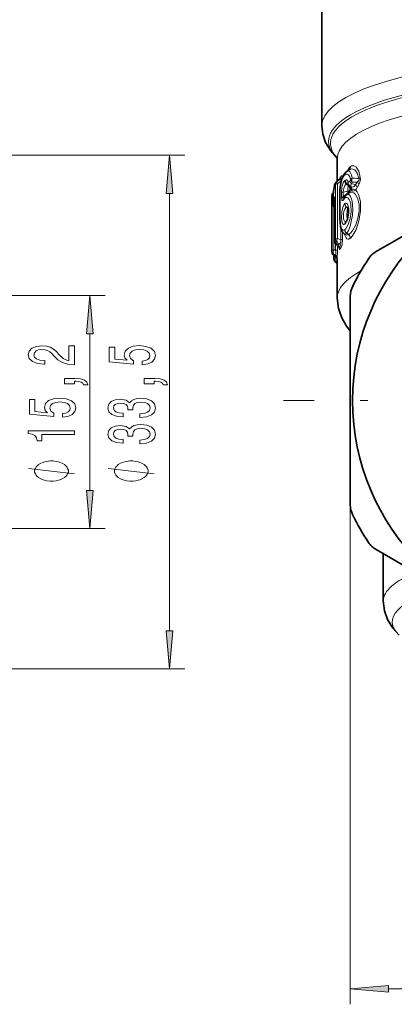
# Model space of a CAD drawing. Extents: x 0 to 210, y 0 to 297.
# Drawn here: x 137 to 161, y 106 to 170 of the extents above; entities that cross this region are included whole.
import ezdxf

# ---------------------------------------------------------------- set-up
doc = ezdxf.new("R2010")
doc.units = 0
doc.linetypes.add('DASHDOT', pattern=[18.5, 12, -3, 0.5, -3])

msp = doc.modelspace()

# ---------------------------------------------------------------- linework, layer by layer
at = {"color": 7, "lineweight": 35}
for p, q in [((156.633179, 173.469101), (156.633179, 163.075043)), ((171.493774, 161.401764), (160.169205, 154.863541)), ((157.633179, 160.908783), (157.633179, 159.461472)), ((158.206085, 160.059662), (158.255432, 160.098206)), ((158.2742, 160.112), (158.255432, 160.098206)), ((158.2742, 160.112), (158.405975, 160.204254)), ((157.63324, 159.461517), (157.789673, 159.583481)), ((158.33403, 159.299744), (158.337753, 159.291763)), ((158.256104, 158.583023), (158.387589, 158.675079)), ((158.470078, 159.122437), (158.497833, 159.102997)), ((157.283569, 154.924072), (157.283569, 158.486084)), ((157.333099, 158.221344), (157.33255, 158.176224)), ((157.348846, 157.935181), (157.33255, 158.176224)), ((157.460999, 155.568573), (157.460999, 158.070847)), ((157.799011, 157.021576), (157.799011, 158.592453)), ((158.078278, 158.394073), (158.086914, 158.405991)), ((158.234604, 158.567123), (158.226608, 158.560883)), ((158.256104, 158.583023), (158.234604, 158.567123)), ((157.460999, 157.719727), (157.436127, 157.744568)), ((158.226608, 156.856079), (158.234604, 156.86232)), ((158.094864, 156.002365), (158.138626, 155.971725)), ((158.138626, 155.971725), (158.153717, 155.958649)), ((157.283691, 154.915863), (157.283569, 154.924072)), ((157.683731, 155.230728), (157.556473, 155.349091)), ((157.400757, 154.4505), (157.400757, 154.608078)), ((157.404419, 154.605194), (157.528931, 154.508087)), ((157.633179, 154.416504), (157.633179, 151.825592)), ((157.561111, 154.124023), (157.633163, 154.06691)), ((158.483185, 138.343246), (158.483185, 151.943253)), ((166.367859, 131.844177), (160.169205, 135.422974)), ((160.633179, 135.15509), (160.633179, 132.075882))]:
    msp.add_line(p, q, dxfattribs=at)
at = {"color": 7, "lineweight": 13}
for p, q in [((120.108932, 161.141647), (147.701279, 161.141647)), ((158.457474, 160.378448), (158.504578, 160.415192)), ((157.645813, 159.288681), (157.858536, 159.454422)), ((157.645813, 155.7229), (157.645813, 159.288681)), ((157.858536, 159.454422), (157.858536, 159.290009)), ((158.10762, 159.848938), (158.154449, 159.885513)), ((158.10762, 159.493118), (158.154449, 159.52887)), ((158.220413, 159.252182), (158.266388, 159.288101)), ((158.266388, 159.288101), (158.375, 159.221344)), ((158.501389, 159.552094), (158.455276, 159.46022)), ((158.606964, 159.397568), (158.561707, 159.305084)), ((158.561707, 159.305084), (158.831787, 159.207916)), ((158.938492, 159.396805), (158.831787, 159.207916)), ((146.701279, 130.132141), (146.701279, 158.651154)), ((157.522278, 155.672516), (157.522278, 159.238312)), ((157.906982, 158.395752), (157.906982, 158.705505)), ((158.023468, 158.747864), (158.320557, 158.801697)), ((158.023468, 158.43811), (158.023468, 158.747864)), ((158.220413, 159.252182), (158.345001, 159.175293)), ((158.320557, 158.703125), (158.320557, 158.801697)), ((158.345001, 159.175293), (158.386002, 159.205246)), ((158.433472, 158.839371), (158.433472, 158.841049)), ((158.457474, 158.934113), (158.504578, 158.969238)), ((158.484665, 158.884842), (158.477036, 158.878891)), ((158.517883, 158.966034), (158.524323, 158.953583)), ((158.539139, 158.919342), (158.524323, 158.953583)), ((158.574112, 158.932831), (158.539139, 158.919342)), ((158.56601, 158.869034), (158.539139, 158.919342)), ((159.040039, 159.241089), (158.935303, 159.050964)), ((157.333099, 158.221344), (157.33287, 158.201111)), ((157.349274, 157.963852), (157.33287, 158.201111)), ((157.464325, 155.580109), (157.464325, 158.082367)), ((157.808655, 157.041107), (157.808655, 158.611969)), ((158.134659, 158.35524), (158.127075, 158.349319)), ((158.134659, 157.998947), (158.127075, 157.993149)), ((157.348846, 157.935181), (157.349274, 157.963852)), ((157.411499, 154.987671), (157.411499, 157.772354)), ((158.246964, 157.758102), (158.239517, 157.752289)), ((158.239517, 157.752289), (158.309113, 157.709412)), ((158.246964, 157.758102), (158.316833, 157.715088)), ((158.309113, 157.709412), (158.316833, 157.715088)), ((158.354691, 157.737839), (158.337326, 157.747604)), ((157.858536, 156.409042), (157.858536, 155.634247)), ((157.979965, 156.118469), (157.979965, 155.681778)), ((158.127075, 156.644516), (158.134659, 156.650436)), ((158.134659, 156.294144), (158.127075, 156.288345)), ((157.522278, 155.672516), (157.464325, 155.580109)), ((157.645813, 155.431229), (157.588928, 155.339096)), ((157.858536, 155.634247), (157.645813, 155.7229)), ((157.760941, 155.383453), (157.645813, 155.431229)), ((158.118286, 155.943573), (158.103485, 155.996353)), ((158.123077, 155.982925), (158.118286, 155.943573)), ((158.246964, 156.053299), (158.239517, 156.047485)), ((158.239517, 156.047485), (158.364929, 155.970215)), ((158.246964, 156.053299), (158.372711, 155.975876)), ((158.372711, 155.975876), (158.364929, 155.970215)), ((158.484665, 155.734772), (158.477036, 155.72908)), ((157.511414, 154.937988), (157.411499, 154.987671)), ((157.511414, 155.40213), (157.511414, 154.937988)), ((157.678391, 155.255554), (157.588928, 155.339096)), ((157.639236, 154.999451), (157.638077, 154.774612)), ((157.639236, 155.272064), (157.639236, 154.999451)), ((157.678391, 155.255569), (157.683731, 155.230728)), ((157.505325, 154.639893), (157.411499, 154.686401)), ((157.411499, 154.686401), (157.416901, 154.603195)), ((157.416901, 154.603195), (157.51239, 154.52861)), ((157.528931, 154.508087), (157.51239, 154.52861)), ((157.528687, 154.208618), (157.618301, 154.159149)), ((157.528687, 154.208618), (157.57547, 154.116516)), ((157.633209, 154.148636), (157.618301, 154.159149)), ((157.632889, 154.12825), (157.618301, 154.159149)), ((157.634323, 154.515594), (157.633179, 154.416504)), ((157.638077, 154.774612), (157.634323, 154.515594)), ((157.561111, 154.124023), (157.57547, 154.116516)), ((157.57547, 154.116516), (157.633163, 154.07074)), ((135.619293, 151.991653), (142.503586, 151.991653)), ((141.503586, 139.282135), (141.503586, 149.50116)), ((158.483185, 138.343246), (158.483185, 105.76368)), ((135.619293, 136.791656), (142.503586, 136.791656)), ((120.108932, 127.641647), (147.701279, 127.641647)), ((160.973663, 106.76368), (186.292694, 106.76368))]:
    msp.add_line(p, q, dxfattribs=at)
at = {"color": 7, "linetype": 'DASHDOT', "lineweight": 13}
msp.add_line((193.133179, 145.14325), (154.133179, 145.14325), dxfattribs=at)
at = {"color": 7, "lineweight": 35}
for points in [[(156.633179, 163.075043), (156.695053, 162.516663), (156.874527, 161.983948), (157.206467, 161.424942), (157.631363, 160.946121)], [(158.206085, 160.059662), (158.033081, 159.844162), (157.897263, 159.473083), (157.810028, 158.89415), (157.799011, 158.592453)], [(158.326889, 157.765656), (158.366348, 157.363007), (158.289215, 156.986435), (158.224731, 156.853516)], [(158.094864, 156.002365), (157.933319, 156.196747), (157.839355, 156.500336), (157.799011, 157.021576)], [(157.633179, 151.826019), (157.71048, 151.154816), (157.928421, 150.531342), (158.245346, 149.99559), (158.483276, 149.69751)], [(160.633179, 132.075882), (160.709564, 131.432434), (160.913513, 130.860306), (161.263275, 130.295639), (161.672943, 129.848663)]]:
    msp.add_lwpolyline(points, dxfattribs=at)
at = {"color": 7, "lineweight": 13}
for points in [[(146.919174, 158.651154), (146.701279, 161.141647), (146.483398, 158.651154)], [(141.721481, 149.50116), (141.503586, 151.991653), (141.285706, 149.50116)], [(140.503586, 147.48587), (140.503586, 148.723053), (140.131836, 148.723053), (140.131836, 147.745239), (139.928665, 147.799698), (139.760071, 147.893066), (139.453156, 148.180969), (139.323471, 148.334), (139.137604, 148.505188), (138.921448, 148.627075), (138.666412, 148.697113), (138.376785, 148.723053), (138.013672, 148.678955), (137.728378, 148.557053), (137.546814, 148.3703), (137.481979, 148.129089), (137.555466, 147.880112), (137.758636, 147.690765), (138.08284, 147.568863), (138.510803, 147.527374), (138.57132, 147.527374), (138.57132, 147.763397), (138.536728, 147.763397), (138.242783, 147.786743), (138.026642, 147.856766), (137.888321, 147.968292), (137.840759, 148.116135), (137.883987, 148.266571), (137.992065, 148.378082), (138.160645, 148.450714), (138.372467, 148.476654), (138.57132, 148.458496), (138.739899, 148.40921), (138.886871, 148.326218), (139.016556, 148.212097), (139.154892, 148.059067), (139.422897, 147.804886), (139.708206, 147.625931), (140.054016, 147.519592), (140.490616, 147.48587)], [(144.918854, 147.475494), (145.273331, 147.532562), (145.549988, 147.659637), (145.7229, 147.84639), (145.787735, 148.085007), (145.70993, 148.34697), (145.498108, 148.551865), (145.160934, 148.681549), (144.728668, 148.730835), (144.326645, 148.686737), (144.011078, 148.562241), (143.807907, 148.367706), (143.734421, 148.116135), (143.786301, 147.9216), (143.928955, 147.771179), (143.12059, 147.843796), (143.12059, 148.632263), (142.766129, 148.632263), (142.766129, 147.670013), (144.356903, 147.527374), (144.356903, 147.734863), (144.153732, 147.8853), (144.080246, 148.077225), (144.127792, 148.243225), (144.266129, 148.3703), (144.477936, 148.450714), (144.750275, 148.479248), (145.022614, 148.450714), (145.234421, 148.367706), (145.368439, 148.240631), (145.415985, 148.077225), (145.385712, 147.939758), (145.286301, 147.83342), (145.130676, 147.755615), (144.918854, 147.716705)], [(140.503586, 146.228378), (140.503586, 146.402161), (140.585724, 146.402161), (140.793213, 146.389191), (140.940186, 146.347687), (141.035294, 146.275055), (141.08284, 146.166138), (141.376785, 146.166138), (141.307617, 146.345093), (141.147675, 146.477371), (140.892639, 146.55777), (140.551147, 146.586304), (139.855179, 146.586304), (139.855179, 146.228378)], [(145.701279, 146.228378), (145.701279, 146.402161), (145.783417, 146.402161), (145.990906, 146.389191), (146.137878, 146.347687), (146.232986, 146.275055), (146.280533, 146.166138), (146.574478, 146.166138), (146.50531, 146.345093), (146.345367, 146.477371), (146.090332, 146.55777), (145.74884, 146.586304), (145.052872, 146.586304), (145.052872, 146.228378)], [(139.721161, 144.052734), (140.075638, 144.109787), (140.352295, 144.236877), (140.525208, 144.423615), (140.590042, 144.662231), (140.512238, 144.924194), (140.300415, 145.129089), (139.963242, 145.258789), (139.530975, 145.30806), (139.128952, 145.263977), (138.813385, 145.139465), (138.610214, 144.944946), (138.536728, 144.693359), (138.588608, 144.49884), (138.731262, 144.348404), (137.922897, 144.421021), (137.922897, 145.209503), (137.568436, 145.209503), (137.568436, 144.247253), (139.15921, 144.104599), (139.15921, 144.312103), (138.956039, 144.462524), (138.882553, 144.654449), (138.930099, 144.82045), (139.068436, 144.94754), (139.280243, 145.027939), (139.552582, 145.056473), (139.824921, 145.027939), (140.036728, 144.944946), (140.170746, 144.817856), (140.218292, 144.654449), (140.188019, 144.516998), (140.088608, 144.410645), (139.932983, 144.33284), (139.721161, 144.293945)], [(144.758911, 144.042358), (144.789185, 144.042358), (145.204163, 144.083847), (145.515411, 144.20575), (145.714249, 144.39769), (145.787735, 144.651855), (145.714249, 144.9216), (145.524048, 145.123901), (145.221451, 145.253601), (144.832397, 145.300278), (144.577362, 145.279526), (144.369873, 145.222473), (144.20993, 145.129089), (144.093216, 145.004608), (143.859787, 145.173187), (143.488022, 145.232849), (143.150848, 145.193939), (142.895813, 145.082413), (142.73587, 144.900848), (142.679672, 144.651855), (142.74884, 144.418427), (142.939026, 144.239471), (143.241623, 144.122757), (143.643646, 144.083847), (143.673904, 144.083847), (143.673904, 144.314697), (143.397247, 144.335434), (143.198395, 144.402878), (143.077362, 144.51181), (143.034134, 144.664825), (143.068726, 144.799698), (143.1595, 144.898254), (143.306473, 144.957916), (143.50531, 144.981262), (143.717133, 144.957916), (143.859787, 144.89566), (143.946243, 144.786743), (143.972168, 144.638901), (143.96785, 144.53775), (144.309357, 144.53775), (144.300705, 144.664825), (144.339615, 144.828232), (144.443359, 144.950134), (144.611938, 145.022766), (144.832397, 145.048691), (145.08313, 145.020172), (145.269012, 144.944946), (145.385712, 144.825638), (145.424622, 144.667419), (145.381393, 144.504028), (145.251709, 144.38472), (145.04422, 144.309509), (144.758911, 144.280975)], [(144.758911, 142.330963), (144.789185, 142.330963), (145.204163, 142.372467), (145.515411, 142.49437), (145.714249, 142.68631), (145.787735, 142.940475), (145.714249, 143.21022), (145.524048, 143.412521), (145.221451, 143.542206), (144.832397, 143.588898), (144.577362, 143.568146), (144.369873, 143.511078), (144.20993, 143.417709), (144.093216, 143.293213), (143.859787, 143.461807), (143.488022, 143.521454), (143.150848, 143.482559), (142.895813, 143.371033), (142.73587, 143.189468), (142.679672, 142.940475), (142.74884, 142.707047), (142.939026, 142.528091), (143.241623, 142.411377), (143.643646, 142.372467), (143.673904, 142.372467), (143.673904, 142.603302), (143.397247, 142.624054), (143.198395, 142.691498), (143.077362, 142.800415), (143.034134, 142.953445), (143.068726, 143.088318), (143.1595, 143.186874), (143.306473, 143.246536), (143.50531, 143.269867), (143.717133, 143.246536), (143.859787, 143.18428), (143.946243, 143.075348), (143.972168, 142.927521), (143.96785, 142.826355), (144.309357, 142.826355), (144.300705, 142.953445), (144.339615, 143.116852), (144.443359, 143.238754), (144.611938, 143.311371), (144.832397, 143.337311), (145.08313, 143.308777), (145.269012, 143.233566), (145.385712, 143.114258), (145.424622, 142.956039), (145.381393, 142.792633), (145.251709, 142.67334), (145.04422, 142.598114), (144.758911, 142.56958)], [(140.503586, 142.937881), (140.503586, 143.173904), (137.481979, 143.173904), (137.481979, 142.997543), (137.745667, 142.950851), (137.922897, 142.857483), (138.026642, 142.714828), (138.061218, 142.517715), (138.368134, 142.517715), (138.368134, 142.937881)], [(139.003586, 141.203888), (138.903595, 141.203888), (138.703583, 141.173889), (138.553589, 141.143875), (138.453583, 141.113876), (138.303589, 141.053879), (138.153595, 140.963882), (138.053589, 140.873886), (138.003586, 140.813873), (137.953583, 140.723877), (137.903595, 140.603882), (137.903595, 140.543884), (137.903595, 140.483887), (137.953583, 140.363876), (138.003586, 140.27388), (138.053589, 140.213882), (138.153595, 140.123886), (138.303589, 140.033875), (138.453583, 139.973877), (138.553589, 139.943878), (138.703583, 139.913879), (138.903595, 139.883881), (139.003586, 139.883881), (139.103592, 139.883881), (139.303589, 139.913879), (139.453583, 139.943878), (139.553589, 139.973877), (139.703583, 140.033875), (139.853592, 140.123886), (139.953583, 140.213882), (140.003586, 140.27388), (140.053589, 140.363876), (140.103592, 140.483887), (140.103592, 140.543884), (140.103592, 140.603882), (140.053589, 140.723877), (140.003586, 140.813873), (139.953583, 140.873886), (139.853592, 140.963882), (139.703583, 141.053879), (139.553589, 141.113876), (139.453583, 141.143875), (139.303589, 141.173889), (139.103592, 141.203888)], [(144.201279, 141.203888), (144.101288, 141.203888), (143.901276, 141.173889), (143.751282, 141.143875), (143.651276, 141.113876), (143.501282, 141.053879), (143.351288, 140.963882), (143.251282, 140.873886), (143.201279, 140.813873), (143.151276, 140.723877), (143.101288, 140.603882), (143.101288, 140.543884), (143.101288, 140.483887), (143.151276, 140.363876), (143.201279, 140.27388), (143.251282, 140.213882), (143.351288, 140.123886), (143.501282, 140.033875), (143.651276, 139.973877), (143.751282, 139.943878), (143.901276, 139.913879), (144.101288, 139.883881), (144.201279, 139.883881), (144.301285, 139.883881), (144.501282, 139.913879), (144.651276, 139.943878), (144.751282, 139.973877), (144.901276, 140.033875), (145.051285, 140.123886), (145.151276, 140.213882), (145.201279, 140.27388), (145.251282, 140.363876), (145.301285, 140.483887), (145.301285, 140.543884), (145.301285, 140.603882), (145.251282, 140.723877), (145.201279, 140.813873), (145.151276, 140.873886), (145.051285, 140.963882), (144.901276, 141.053879), (144.751282, 141.113876), (144.651276, 141.143875), (144.501282, 141.173889), (144.301285, 141.203888)], [(141.285706, 139.282135), (141.503586, 136.791656), (141.721481, 139.282135)], [(146.483398, 130.132141), (146.701279, 127.641647), (146.919174, 130.132141)], [(160.973663, 106.981567), (158.483185, 106.76368), (160.973663, 106.545792)]]:
    msp.add_lwpolyline(points, close=True, dxfattribs=at)
for points in [[(158.501389, 159.552094), (158.442947, 159.737274), (158.3638, 159.862976), (158.272003, 159.918762), (158.232681, 159.920166), (158.154449, 159.885513)], [(158.271759, 160.11026), (158.358765, 160.269043), (158.457474, 160.378448)], [(158.606964, 159.653961), (158.551453, 159.874405), (158.475723, 160.036316), (158.417389, 160.103546), (158.38678, 160.123352), (158.330383, 160.134186), (158.2742, 160.112)], [(159.034744, 159.62529), (158.932083, 159.967072), (158.769562, 160.18956), (158.588562, 160.263855), (158.405975, 160.204254)], [(159.134521, 159.699585), (159.031815, 160.097534), (158.867081, 160.369537), (158.720947, 160.463974), (158.570755, 160.454422), (158.504578, 160.415192)], [(157.858536, 159.454422), (157.87532, 159.548401), (157.872406, 159.583969), (157.862411, 159.602509), (157.846954, 159.609268), (157.8284, 159.606354), (157.789673, 159.583481)], [(157.808655, 158.611969), (157.860672, 159.236145), (157.924774, 159.51236), (158.011871, 159.727173), (158.10762, 159.848938)], [(157.967941, 159.701294), (157.944122, 159.788422), (157.93277, 159.804657), (157.926941, 159.809265), (157.918198, 159.812286), (157.905441, 159.809387), (157.898163, 159.80426), (157.884171, 159.787964)], [(157.906982, 158.705505), (157.934952, 159.05571), (158.015869, 159.356781), (158.074936, 159.460175), (158.10762, 159.493118)], [(158.334, 159.434433), (158.285355, 159.514282), (158.257202, 159.537933), (158.212006, 159.550964), (158.154449, 159.52887)], [(158.334, 159.434433), (158.35788, 159.398987), (158.371857, 159.391022), (158.396805, 159.392273), (158.417282, 159.405731), (158.455276, 159.46022)], [(158.470078, 159.122437), (158.476974, 159.119598), (158.4841, 159.120468), (158.493835, 159.12709), (158.513458, 159.156525), (158.561707, 159.305084)], [(159.034744, 159.625305), (159.05162, 159.560181), (159.032455, 159.492462), (159.005569, 159.455017), (158.938492, 159.396805)], [(158.023468, 158.747864), (158.051239, 158.990662), (158.129959, 159.182587), (158.188705, 159.239182), (158.220413, 159.252182)], [(158.387589, 158.675079), (158.497971, 158.727097), (158.611465, 158.730667), (158.723526, 158.683807), (158.827591, 158.58725), (158.972794, 158.312195), (159.051559, 157.93428), (159.053329, 157.500351), (158.977066, 157.037598), (158.837067, 156.612823), (158.654785, 156.265198), (158.514008, 156.086548), (158.372711, 155.975876)], [(158.433472, 158.841049), (158.447647, 158.919922), (158.454224, 158.930908), (158.457474, 158.934113)], [(158.812439, 158.878235), (158.920929, 158.758514), (159.014557, 158.585938), (159.136993, 158.11853), (159.151962, 157.495209), (159.047928, 156.858566), (158.862061, 156.304825), (158.628784, 155.885651), (158.484665, 155.734772)], [(158.497833, 159.102997), (158.608429, 159.068451), (158.729004, 159.110123), (158.831787, 159.207916)], [(158.56601, 158.869034), (158.595673, 158.826416), (158.614807, 158.815109), (158.653763, 158.810593), (158.72699, 158.828339), (158.812439, 158.878235)], [(158.574112, 158.932831), (158.693512, 158.933044), (158.784836, 158.893921), (158.812439, 158.878235)], [(157.464325, 158.082367), (157.454803, 158.356583), (157.439789, 158.448135), (157.433655, 158.460403), (157.430298, 158.462936), (157.428619, 158.463211), (157.425308, 158.461914), (157.422089, 158.458405), (157.416153, 158.446487), (157.406052, 158.410629), (157.391281, 158.321533)], [(158.050995, 158.263672), (158.010284, 158.211777), (157.989059, 158.194), (157.974106, 158.187012), (157.966385, 158.185715), (157.947662, 158.191666), (157.934387, 158.207672), (157.92334, 158.23465), (157.906982, 158.395752)], [(158.127075, 156.644516), (158.0849, 156.622055), (158.044708, 156.622498), (158.008072, 156.646439), (157.960709, 156.728424), (157.910629, 157.010193), (157.927139, 157.445343), (158.021271, 157.833191), (158.089127, 157.95488), (158.127075, 157.993164)], [(158.080856, 158.397736), (158.026794, 158.35675), (158.012115, 158.351257), (158.006531, 158.351639), (158.002014, 158.35556), (158.000519, 158.360367), (158.001083, 158.374237), (158.023468, 158.43811)], [(158.134659, 158.35524), (158.203384, 158.389587), (158.272644, 158.386536), (158.317673, 158.363586), (158.400757, 158.269424), (158.467056, 158.121689), (158.513382, 157.929062), (158.534332, 157.460861), (158.471634, 157.01387), (158.349289, 156.62323), (158.194336, 156.352417), (158.134659, 156.294144)], [(158.134659, 157.998947), (158.178391, 158.020691), (158.222076, 158.01947), (158.263809, 157.995087), (158.320999, 157.913406), (158.386459, 157.63208), (158.37587, 157.274689), (158.297195, 156.932007), (158.173386, 156.688965), (158.134659, 156.650436)], [(158.256104, 158.583023), (158.329422, 158.606598), (158.378372, 158.592575), (158.471207, 158.49762), (158.542999, 158.345032), (158.597824, 158.141861), (158.643326, 157.636261), (158.620712, 157.239182), (158.469589, 156.516403), (158.362381, 156.239594), (158.246964, 156.053299)], [(158.227539, 156.857071), (158.167923, 156.833588), (158.114792, 156.847534), (158.071945, 156.900146), (158.038315, 157.004578), (158.028809, 157.292374), (158.059921, 157.477142), (158.117004, 157.632004), (158.195343, 157.730194), (158.239517, 157.752289)], [(158.309113, 157.709412), (158.271072, 157.517654), (158.252563, 157.247421), (158.276581, 156.953156)], [(157.808655, 157.041107), (157.822357, 156.737488), (157.864578, 156.484818), (157.935715, 156.315186), (157.992722, 156.262939), (158.057388, 156.254272), (158.127075, 156.288345)], [(157.760941, 155.383453), (157.822464, 155.405365), (157.86821, 155.47348), (157.868927, 155.592712), (157.858536, 155.634247)], [(157.884171, 155.141998), (157.945312, 155.310608), (157.979965, 155.681778)], [(158.094864, 156.002365), (158.140182, 155.987625), (158.172333, 155.994812), (158.239517, 156.047485)], [(158.118286, 155.943573), (158.203354, 155.757675), (158.256454, 155.70343), (158.347839, 155.675201), (158.389465, 155.682449), (158.477036, 155.72908)], [(158.138626, 155.971725), (158.244934, 155.937073), (158.364929, 155.970215)], [(157.803131, 155.014526), (157.795105, 155.003082), (157.791046, 154.999435), (157.785004, 154.997009), (157.782028, 154.997314), (157.776245, 155.001175), (157.767944, 155.016083), (157.754837, 155.073914), (157.747681, 155.139893)], [(157.618301, 154.159149), (157.62085, 154.161499), (157.625061, 154.169922), (157.627747, 154.183777), (157.62735, 154.228485), (157.576843, 154.461548)], [(140.503586, 140.363876), (137.503586, 140.723877)], [(145.701279, 140.363876), (142.701279, 140.723877)]]:
    msp.add_lwpolyline(points, dxfattribs=at)
at = {"color": 7, "lineweight": 35}
msp.add_circle((173.633179, 145.14325), 15, dxfattribs=at)
for centre, radius, start, end in [((157.364456, 160.913849), 0.268617, 358.920492, 18.820737), ((159.220352, 158.290894), 1.985099, 146.340614, 151.113783), ((157.820724, 159.222473), 0.303802, 128.108176, 146.277162), ((157.651947, 159.762772), 0.226066, 307.532198, 324.642952), ((158.692734, 159.432083), 0.381548, 201.567506, 234.279836), ((157.583572, 158.486084), 0.3, 130.724575, 179.999103), ((170.351883, 157.076385), 13.069035, 170.858138, 174.973956), ((157.747894, 159.104218), 0.302961, 151.271765, 170.773512), ((158.429199, 159.001709), 0.122319, 39.230155, 55.880103), ((155.169006, 158.120224), 2.291972, 358.765943, 5.924615), ((158.637207, 158.051468), 0.654437, 128.869482, 147.208854), ((157.648071, 157.956879), 0.300001, 184.147682, 225.04971), ((157.761002, 155.568573), 0.3, 179.999021, 227.019659), ((158.666855, 154.953674), 1.383686, 181.566267, 185.930361), ((157.588974, 154.841705), 0.3, 185.9289, 232.035313), ((157.515015, 155.043442), 0.251939, 17.153154, 47.985607), ((160.919205, 153.564499), 1.5, 120.000003, 146.481043), ((157.70076, 154.4505), 0.3, 179.998748, 205.091392), ((159.0616, 155.089081), 1.803223, 205.130829, 209.049227), ((157.748779, 154.360153), 0.301621, 209.090863, 231.525521), ((157.350662, 154.2771), 0.291693, 14.300424, 52.338773), ((173.633179, 145.14325), 16.75, 146.481043, 153.518965), ((159.983185, 151.943253), 1.5, 153.518965, 180.000005), ((159.983185, 138.343246), 1.5, 180.000005, 206.481035), ((173.633179, 145.14325), 16.75, 206.481035, 213.518957), ((160.919205, 136.722), 1.5, 213.518957, 239.999997)]:
    msp.add_arc(centre, radius, start, end, dxfattribs=at)
at = {"color": 7, "lineweight": 13}
for centre, radius, start, end in [((158.373703, 159.853622), 0.265846, 129.128729, 181.006847), ((158.419861, 159.890533), 0.265152, 128.368174, 181.081146), ((158.189651, 160.374237), 0.26765, 315.114138, 0.900487), ((158.239868, 160.409836), 0.264454, 308.357858, 1.161087), ((158.062973, 159.518982), 0.295772, 155.318051, 170.240129), ((157.51503, 159.642212), 0.279361, 347.558589, 0.041705), ((159.302032, 158.812531), 1.720974, 145.473809, 151.169517), ((157.609283, 159.786896), 0.274859, 325.687151, 0.219307), ((158.427612, 159.49649), 0.320205, 180.604153, 229.699757), ((158.475616, 159.532211), 0.321377, 180.595669, 229.399857), ((158.29155, 159.171494), 0.119367, 64.384621, 102.177164), ((158.528214, 159.367706), 0.205187, 161.04093, 201.742003), ((158.742432, 159.54538), 0.300106, 196.518848, 233.052315), ((158.790558, 159.63855), 0.302387, 196.642502, 232.696298), ((159.048737, 159.525879), 0.460083, 163.831294, 196.195343), ((158.74942, 149.756256), 9.642377, 88.876484, 90.846577), ((157.663345, 142.389694), 17.290055, 85.450653, 86.871475), ((158.738113, 159.153198), 0.314962, 16.23065, 50.561367), ((158.922684, 159.882477), 0.28021, 293.543202, 319.191447), ((158.412628, 159.611923), 0.728063, 329.414328, 6.922905), ((169.962021, 157.07576), 12.679195, 170.739471, 174.907976), ((157.448425, 158.667358), 0.076977, 142.735627, 202.560752), ((158.950836, 158.286697), 1.716484, 146.331311, 151.103974), ((157.724762, 159.116684), 0.276683, 151.233325, 180.111614), ((162.136856, 153.9561), 6.083481, 129.445513, 132.544288), ((158.117935, 158.571503), 0.174427, 11.400636, 28.196867), ((158.063034, 158.9104), 0.330612, 309.138443, 321.167967), ((158.230881, 158.606293), 0.131452, 20.142388, 47.193752), ((158.136963, 158.971893), 0.325152, 304.336984, 335.919436), ((161.168915, 158.807404), 2.848212, 172.577461, 180.114797), ((158.137054, 158.931091), 0.320633, 0.540239, 49.584421), ((158.030045, 158.889328), 0.406473, 325.535094, 352.941391), ((158.211914, 158.873734), 0.26488, 308.790571, 1.114026), ((158.21965, 158.879639), 0.264761, 308.669059, 1.127074), ((158.738464, 158.547226), 0.422314, 128.245339, 136.231565), ((158.189224, 158.968018), 0.315414, 0.22115, 30.816707), ((158.680832, 158.635712), 0.317074, 116.544583, 128.21683), ((158.509888, 158.962677), 0.008482, 22.778068, 128.904931), ((158.260239, 159.0215), 0.263498, 347.849385, 14.849366), ((158.324463, 159.015762), 0.20921, 342.718897, 17.727739), ((158.326813, 158.929916), 0.247234, 0.674635, 37.10977), ((158.420166, 158.919998), 0.154484, 340.737383, 4.764179), ((158.278702, 159.38562), 0.736693, 316.448784, 332.992344), ((158.638, 158.965439), 0.309896, 16.048479, 51.36624), ((169.880692, 156.673767), 12.597647, 172.484256, 174.122163), ((157.576263, 158.34845), 0.187422, 188.281599, 231.383932), ((158.276306, 158.282852), 0.226003, 146.970699, 184.86477), ((158.361176, 158.066101), 0.367604, 129.577308, 147.503836), ((158.447556, 157.996521), 0.320694, 180.600615, 229.574942), ((158.392883, 158.354141), 0.265557, 128.807041, 181.037583), ((158.455322, 158.002304), 0.320884, 180.599289, 229.52638), ((158.400345, 158.360107), 0.265445, 128.68407, 181.049604), ((157.523239, 157.714844), 0.09269, 131.756275, 161.165868), ((158.27858, 157.638809), 0.123517, 61.63616, 104.848574), ((158.096207, 157.462372), 0.326125, 36.680093, 49.24382), ((158.104004, 157.468506), 0.325723, 39.8313, 49.203597), ((158.378479, 157.70195), 0.062687, 133.899397, 167.973025), ((158.392883, 156.649323), 0.265557, 128.806836, 181.037583), ((158.400345, 156.655304), 0.265444, 128.683687, 181.049686), ((158.447556, 156.291718), 0.320694, 180.600751, 229.574956), ((158.455322, 156.297485), 0.320884, 180.599289, 229.52638), ((157.825226, 155.675888), 0.303195, 180.636569, 233.746193), ((158.156113, 155.726074), 0.321129, 0.534851, 49.456751), ((158.163544, 155.731781), 0.321321, 0.532684, 49.407061), ((157.569778, 154.925201), 0.286336, 180.335603, 236.464581), ((156.672272, 154.670959), 0.880539, 9.097064, 17.651055), ((157.233994, 154.746643), 0.313511, 347.735287, 11.667502), ((157.584396, 155.383102), 0.044116, 230.612257, 275.875483), ((157.502716, 155.011337), 0.300646, 0.60728, 54.272881), ((159.11264, 154.420013), 1.659891, 144.520014, 149.776459), ((157.580536, 155.138702), 0.303879, 0.623326, 53.605353), ((159.248962, 154.18457), 1.66712, 144.949523, 150.142926), ((157.412735, 154.618164), 0.015465, 237.333491, 285.552113), ((157.681168, 154.441772), 0.278563, 205.174365, 236.816883), ((157.34671, 154.400894), 0.286687, 0.347236, 56.429674), ((158.585449, 154.652649), 1.080203, 180.676525, 186.594365), ((157.486938, 154.689178), 0.053032, 290.463121, 350.312988), ((157.354202, 154.289673), 0.286481, 13.084515, 56.492225)]:
    msp.add_arc(centre, radius, start, end, dxfattribs=at)
for centre, major_axis, ratio, start_param, end_param in [((173.633179, 163.075012), (17, 0), 0.258819, 1.991953457, 3.141586442), ((173.633179, 162.050491), (16.560654, 0), 0.258819, 2.043947669, 3.402048154), ((173.633179, 161.933304), (-16.439346, 0), 0.258819, 5.222498225, 6.513767299), ((173.633179, 160.908783), (-16, 0), 0.258819, 5.222498211, 6.283185307), ((157.817886, 159.225082), (0.249863, -0.166031), 0.951425, 3.141462148, 3.705607991), ((157.817886, 159.225082), (-0.300003, 0), 0.258819, 5.323254219, 6.11195626), ((157.817886, 159.225082), (0.184647, -0.236443), 0.376494, 3.141592654, 4.16538061), ((157.686462, 159.518036), (0.300003, 0), 0.258819, 5.323253847, 5.478920557), ((158.779037, 159.52269), (-0.293365, -0.062752), 0.620447, 5.200960239, 5.797841996), ((157.745041, 159.105133), (0.296188, -0.047646), 0.662502, 3.141592654, 3.325302559), ((158.195526, 158.68425), (-0.300003, 0), 0.258819, 5.323254219, 6.006064042), ((158.148483, 158.865295), (-0.300003, 0), 0.258819, 2.181661565, 2.823971973), ((157.583572, 158.486084), (-0.300003, 0), 0.258819, 5.531809716, 6.290233974), ((157.631958, 158.195053), (0.299408, 0.018806), 0.739329, 3.029606513, 3.141679575), ((157.761002, 158.070847), (0.300003, 0), 0.258819, 2.992596436, 3.14152624), ((158.099014, 158.592453), (0.300003, 0), 0.258819, 2.887375314, 3.141591134), ((158.195526, 158.374512), (-0.300003, 0), 0.258819, 5.323254269, 6.006064145), ((157.648071, 157.956879), (-0.298462, 0.030327), 0.666369, 0.116636055, 0.961163469), ((158.099014, 157.021576), (0.300003, 0), 0.258819, 2.887374979, 3.141592654), ((157.761002, 155.568573), (0.300003, 0), 0.258819, 2.992596951, 3.141526458), ((157.761002, 155.568573), (-0.259201, 0.151039), 0.955547, 0.50787391, 1.460126026), ((157.817886, 155.659286), (-0.300003, 0), 0.258819, 5.323254219, 6.11195626), ((157.817886, 155.659286), (-0.115814, -0.276741), 0.611163, 4.738258589, 5.887411913), ((157.686462, 155.697845), (0.300003, 0), 0.258819, 5.323254135, 6.074605167), ((157.583572, 154.924072), (-0.300003, 0), 0.258819, 5.323254219, 6.290233974), ((157.588974, 154.841705), (-0.298401, -0.03096), 0.96552, 0.000093846, 0.859830765), ((157.583572, 154.924072), (-0.13382, -0.268494), 0.609254, 4.778554334, 6.017580717), ((157.33934, 155.001587), (0.300003, 0), 0.258819, 5.323254219, 6.255677457), ((157.70076, 154.4505), (-0.300003, 0), 0.258819, 5.32325422, 6.28310084), ((157.70076, 154.4505), (-0.145523, -0.262344), 0.60704, 4.805346435, 6.100172476), ((157.747543, 154.359055), (-0.262344, -0.145531), 0.955723, 0.000092272, 0.465176063), ((173.633179, 151.825653), (-16, 0), 0.258819, 5.840708262, 6.283199722), ((173.633179, 132.075653), (-13, 0), 0.258819, 5.702016651, 6.283116169), ((173.633179, 130.709625), (-12.414215, 0), 0.258819, 5.534007538, 6.554458286)]:
    msp.add_ellipse(centre, major_axis=major_axis, ratio=ratio, start_param=start_param, end_param=end_param, dxfattribs=at)
for points in [[(146.919174, 158.651154), (146.701279, 161.141647), (146.919174, 158.651154), (146.483398, 158.651154)], [(141.721481, 149.50116), (141.503586, 151.991653), (141.721481, 149.50116), (141.285706, 149.50116)], [(141.285706, 139.282135), (141.503586, 136.791656), (141.285706, 139.282135), (141.721481, 139.282135)], [(146.483398, 130.132141), (146.701279, 127.641647), (146.483398, 130.132141), (146.919174, 130.132141)], [(160.973663, 106.981567), (158.483185, 106.76368), (160.973663, 106.981567), (160.973663, 106.545792)]]:
    msp.add_solid(points, dxfattribs=at)

doc.saveas('drawing.dxf')
